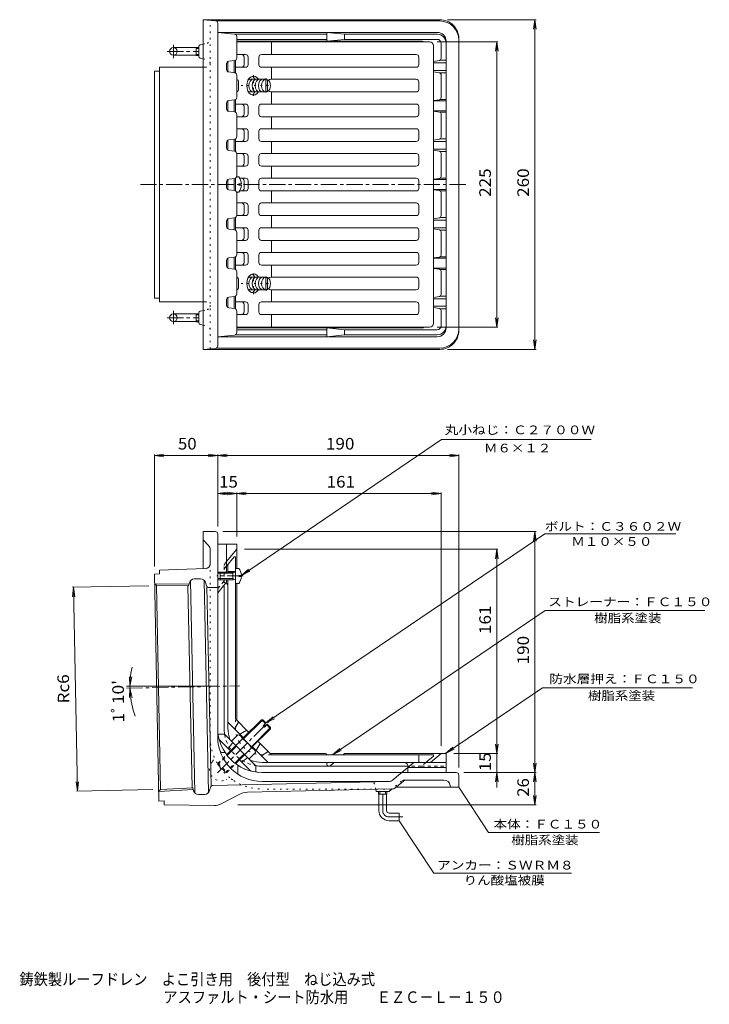
# Model space of a CAD drawing. Units: millimetres. Extents: x -252 to 292, y -412 to 364.
import ezdxf

# ---------------------------------------------------------------- set-up
doc = ezdxf.new("R2010")
doc.units = ezdxf.units.MM
doc.header["$LTSCALE"] = 3
for name, pattern in [('JWW_CENTER1', [6.773333, 4.233333, -0.846667, 0.846667, -0.846667]), ('JWW_DASHED1', [1.693333, 0.846667, -0.846667]), ('JWW_HOJO', [1.693333, -1.27, 0.423333])]:
    doc.linetypes.add(name, pattern=pattern)
for name, color, linetype in [('F-0ﾚｲﾔ', 7, 'Continuous'), ('F-5ﾚｲﾔ', 7, 'Continuous'), ('その他', 7, 'Continuous'), ('仕上', 7, 'Continuous'), ('寸法', 7, 'Continuous'), ('躯体', 7, 'Continuous'), ('通り芯', 7, 'Continuous')]:
    doc.layers.add(name, color=color, linetype=linetype)
doc.styles.add('ＭＳ ゴシック', font='txt', dxfattribs={"height": 1})

msp = doc.modelspace()

# ---------------------------------------------------------------- linework, layer by layer
at = {"layer": 'その他', "color": 7, "linetype": 'Continuous', "lineweight": 9}
for p, q in [((155.3, 363.91), (85.4, 363.91)), ((154.4, 363.91), (153.42, 356.47)), ((154.4, 103.91), (154.4, 363.91)), ((154.4, 363.91), (155.38, 356.47)), ((125.3, 346.41), (77.4, 346.41)), ((124.4, 346.41), (123.42, 338.97)), ((124.4, 121.41), (124.4, 346.41)), ((124.4, 346.41), (125.38, 338.97)), ((124.4, 121.41), (123.42, 128.84)), ((124.4, 121.41), (125.38, 128.84)), ((125.3, 121.41), (77.4, 121.41)), ((154.4, 103.91), (153.42, 111.34)), ((154.4, 103.91), (155.38, 111.34)), ((155.3, 103.91), (85.4, 103.91)), ((-145.6, 20.27), (-138.16, 21.25)), ((-145.6, 21.17), (-145.6, -67.25)), ((-145.6, 20.27), (-95.6, 20.27)), ((-145.6, 20.27), (-138.16, 19.3)), ((-95.6, 20.27), (-103.04, 21.25)), ((-95.6, 20.27), (-103.04, 19.3)), ((-95.6, 20.27), (-88.16, 21.25)), ((-95.6, 21.17), (-95.6, -35.73)), ((-95.6, 20.27), (94.4, 20.27)), ((-95.6, 20.27), (-88.16, 19.3)), ((94.4, 20.27), (86.96, 21.25)), ((94.4, 20.27), (86.96, 19.3)), ((94.4, 21.17), (94.4, -225.73)), ((-95.6, -9.73), (-88.16, -8.75)), ((-95.6, -8.83), (-95.6, -35.73)), ((-95.6, -9.73), (-80.6, -9.73)), ((-95.6, -9.73), (-88.16, -10.7)), ((-80.6, -9.73), (-88.04, -8.75)), ((-80.6, -9.73), (-88.04, -10.7)), ((-80.6, -9.73), (-73.16, -8.75)), ((-80.6, -8.83), (-80.6, -43.73)), ((-80.6, -9.73), (80.4, -9.73)), ((-80.6, -9.73), (-73.16, -10.7)), ((80.4, -9.73), (72.96, -8.75)), ((80.4, -9.73), (72.96, -10.7)), ((80.4, -8.83), (80.4, -208.73)), ((155.3, -39.73), (-91.6, -39.73)), ((154.4, -39.73), (153.42, -47.16)), ((154.4, -229.73), (154.4, -39.73)), ((154.4, -39.73), (155.38, -47.16)), ((125.3, -53.73), (-74.6, -53.73)), ((124.4, -53.73), (123.42, -61.16)), ((124.4, -214.73), (124.4, -53.73)), ((124.4, -53.73), (125.38, -61.16)), ((-210.3, -83.68), (-149.94, -82.45)), ((-209.4, -83.66), (-210.23, -91.11)), ((-206.13, -244.41), (-209.4, -83.66)), ((-209.4, -83.66), (-208.27, -91.07)), ((-164.8, -161.75), (-165.28, -154.26)), ((-164.8, -161.75), (-163.33, -154.4)), ((-164.79, -163.16), (-165.11, -170.65)), ((-164.79, -163.16), (-163.16, -170.48)), ((124.4, -214.73), (123.42, -207.29)), ((124.4, -214.73), (125.38, -207.29)), ((125.3, -214.73), (90.4, -214.73)), ((124.4, -241.5), (124.4, -214.73)), ((154.4, -229.73), (153.42, -222.29)), ((154.4, -229.73), (155.38, -222.29)), ((125.3, -229.73), (98.4, -229.73)), ((155.3, -229.73), (98.4, -229.73)), ((124.4, -229.73), (123.42, -237.16)), ((124.4, -229.73), (125.38, -237.16)), ((154.4, -229.73), (153.42, -237.16)), ((154.4, -255.28), (154.4, -229.73)), ((154.4, -229.73), (155.38, -237.16)), ((-206.13, -244.41), (-207.26, -236.99)), ((-206.13, -244.41), (-205.3, -236.95)), ((-207.03, -244.42), (-146.66, -243.2)), ((154.4, -255.28), (153.42, -247.84)), ((154.4, -255.28), (155.38, -247.84)), ((155.3, -255.28), (-79.68, -255.28))]:
    msp.add_line(p, q, dxfattribs=at)
msp.add_arc((-95.6, -161.75), 69.2, 167.36929, 199.85558, dxfattribs=at)
at = {"layer": '仕上', "color": 6, "linetype": 'Continuous', "lineweight": 9}
for p, q in [((71.4, 346.41), (-80.6, 346.41)), ((-53.32, 336.41), (-53.32, 346.41)), ((74.4, 343.41), (74.4, 233.91)), ((-73.7, 336.41), (-80.6, 336.41)), ((-74.88, 328.41), (-74.88, 334.41)), ((-71.7, 328.41), (-71.7, 334.41)), ((-63.22, 328.41), (-63.22, 334.41)), ((-61.22, 336.41), (60.9, 336.41)), ((62.9, 328.41), (62.9, 334.41)), ((-87.6, 330.87), (-87.6, 322.94)), ((-82.6, 331.69), (-82.6, 322.16)), ((-81.6, 331.94), (-81.6, 321.87)), ((-73.7, 326.41), (-81.6, 326.41)), ((-61.22, 326.41), (60.9, 326.41)), ((-53.32, 316.91), (-53.32, 326.41)), ((-79.13, 308.91), (-79.13, 314.91)), ((-53.79, 316.91), (60.9, 316.91)), ((62.9, 308.91), (62.9, 314.91)), ((-53.79, 306.91), (60.9, 306.91)), ((-53.32, 297.41), (-53.32, 306.91)), ((-87.6, 299.87), (-87.6, 291.94)), ((-82.6, 300.66), (-82.6, 291.13)), ((-81.6, 300.94), (-81.6, 290.87)), ((-73.7, 297.41), (-81.6, 297.41)), ((-74.88, 289.41), (-74.88, 295.41)), ((-71.7, 289.41), (-71.7, 295.41)), ((-63.22, 289.41), (-63.22, 295.41)), ((-61.22, 297.41), (60.9, 297.41)), ((62.9, 289.41), (62.9, 295.41)), ((-73.7, 287.41), (-80.6, 287.41)), ((-61.22, 287.41), (60.9, 287.41)), ((-53.32, 277.91), (-53.32, 287.41)), ((-73.7, 277.91), (-80.6, 277.91)), ((-74.88, 269.91), (-74.88, 275.91)), ((-71.7, 269.91), (-71.7, 275.91)), ((-63.22, 269.91), (-63.22, 275.91)), ((-61.22, 277.91), (60.9, 277.91)), ((62.9, 269.91), (62.9, 275.91)), ((-87.6, 268.87), (-87.6, 260.94)), ((-82.6, 269.66), (-82.6, 260.16)), ((-81.6, 269.94), (-81.6, 259.87)), ((-73.7, 267.91), (-81.6, 267.91)), ((-61.22, 267.91), (60.9, 267.91)), ((-53.32, 258.41), (-53.32, 267.91)), ((-73.7, 258.41), (-80.62, 258.41)), ((-74.88, 250.41), (-74.88, 256.41)), ((-71.7, 250.41), (-71.7, 256.41)), ((-63.22, 250.41), (-63.22, 256.41)), ((-61.22, 258.41), (60.9, 258.41)), ((62.9, 250.41), (62.9, 256.41)), ((-73.7, 248.41), (-80.6, 248.41)), ((-61.22, 248.41), (60.9, 248.41)), ((-53.32, 238.91), (-53.32, 248.41)), ((-87.6, 237.87), (-87.6, 233.91)), ((-87.6, 229.94), (-87.6, 233.91)), ((-82.6, 238.69), (-82.6, 233.91)), ((-82.6, 229.13), (-82.6, 233.91)), ((-81.6, 238.94), (-81.6, 233.91)), ((-81.6, 228.87), (-81.6, 233.91)), ((-73.7, 238.91), (-78.34, 238.91)), ((-74.88, 236.91), (-74.88, 233.91)), ((-74.88, 230.91), (-74.88, 233.91)), ((-71.7, 236.91), (-71.7, 233.91)), ((-71.7, 230.91), (-71.7, 233.91)), ((-63.22, 236.91), (-63.22, 233.91)), ((-63.22, 230.91), (-63.22, 233.91)), ((-61.22, 238.91), (60.9, 238.91)), ((62.9, 233.91), (62.9, 236.91)), ((62.9, 233.91), (62.9, 230.91)), ((74.4, 124.41), (74.4, 233.91)), ((-73.7, 228.91), (-78.34, 228.91)), ((-61.22, 228.91), (60.9, 228.91)), ((-53.32, 228.91), (-53.32, 219.41)), ((-73.7, 219.41), (-80.6, 219.41)), ((-74.88, 217.41), (-74.88, 211.41)), ((-71.7, 217.41), (-71.7, 211.41)), ((-63.22, 217.41), (-63.22, 211.41)), ((-61.22, 219.41), (60.9, 219.41)), ((62.9, 217.41), (62.9, 211.41)), ((-87.6, 198.94), (-87.6, 206.87)), ((-82.6, 198.16), (-82.6, 207.66)), ((-81.6, 197.87), (-81.6, 207.94)), ((-73.7, 209.41), (-80.62, 209.41)), ((-61.22, 209.41), (60.9, 209.41)), ((-53.32, 209.41), (-53.32, 199.91)), ((-73.7, 199.91), (-81.6, 199.91)), ((-74.88, 197.91), (-74.88, 191.91)), ((-71.7, 197.91), (-71.7, 191.91)), ((-63.22, 197.91), (-63.22, 191.91)), ((-61.22, 199.91), (60.9, 199.91)), ((62.9, 197.91), (62.9, 191.91)), ((-73.7, 189.91), (-80.6, 189.91)), ((-61.22, 189.91), (60.9, 189.91)), ((-53.32, 189.91), (-53.32, 180.41)), ((-73.7, 180.41), (-80.6, 180.41)), ((-61.22, 180.41), (60.9, 180.41)), ((-87.6, 167.94), (-87.6, 175.87)), ((-82.6, 167.16), (-82.6, 176.69)), ((-81.6, 166.87), (-81.6, 176.94)), ((-74.88, 178.41), (-74.88, 172.41)), ((-71.7, 178.41), (-71.7, 172.41)), ((-63.22, 178.41), (-63.22, 172.41)), ((62.9, 178.41), (62.9, 172.41)), ((-73.7, 170.41), (-81.6, 170.41)), ((-61.22, 170.41), (60.9, 170.41)), ((-53.32, 170.41), (-53.32, 160.91)), ((-79.13, 158.91), (-79.13, 152.91)), ((-53.79, 160.91), (60.9, 160.91)), ((62.9, 158.91), (62.9, 152.91)), ((-53.79, 150.91), (60.9, 150.91)), ((-53.32, 150.91), (-53.32, 141.41)), ((-87.6, 136.94), (-87.6, 144.87)), ((-82.6, 136.13), (-82.6, 145.66)), ((-81.6, 135.87), (-81.6, 145.94)), ((-73.7, 141.41), (-81.6, 141.41)), ((-61.22, 141.41), (60.9, 141.41)), ((-74.88, 139.41), (-74.88, 133.41)), ((-71.7, 139.41), (-71.7, 133.41)), ((-63.22, 139.41), (-63.22, 133.41)), ((62.9, 139.41), (62.9, 133.41)), ((-73.7, 131.41), (-80.6, 131.41)), ((-61.22, 131.41), (60.9, 131.41)), ((-53.32, 131.41), (-53.32, 121.41)), ((71.4, 121.41), (-80.6, 121.41)), ((-82.6, -59.73), (-88.6, -66.88)), ((-82.6, -59.73), (-81.6, -59.73)), ((-81.6, -68.73), (-81.6, -59.73)), ((-87.6, -71.73), (-87.6, -65.68)), ((-87.1, -71.23), (-81.6, -71.23)), ((-87.6, -194.73), (-87.6, -77.73)), ((-81.6, -187.44), (-81.6, -80.73)), ((-87.6, -189.93), (-75.24, -202.29)), ((-82.11, -194.88), (-79.13, -189.92)), ((-81.6, -187.44), (-70.99, -198.05)), ((-77.73, -199.26), (-72.76, -196.28)), ((-68.17, -209.36), (-55.8, -221.73)), ((-65.14, -211.86), (-62.15, -206.89)), ((-63.92, -205.12), (-53.32, -215.73)), ((-60.76, -216.23), (-55.79, -213.25)), ((-53.32, -215.73), (74.4, -215.73)), ((62.9, -221.23), (62.9, -215.73)), ((74.4, -216.73), (68.44, -221.73)), ((74.4, -216.73), (74.4, -215.73)), ((68.44, -221.73), (-60.6, -221.73)), ((54.08, -223.78), (54.4, -224.73))]:
    msp.add_line(p, q, dxfattribs=at)
at = {"layer": '仕上', "color": 4, "linetype": 'Continuous', "lineweight": 9}
for p, q in [((-79, 239.91), (-80.75, 239.91)), ((-77.01, 234.39), (-79, 234.39)), ((-79, 234.39), (-79, 233.91)), ((-79, 233.43), (-79, 233.91)), ((-77.01, 233.43), (-79, 233.43)), ((-79, 227.91), (-80.75, 227.91)), ((-79, -68.73), (-81.6, -68.73)), ((-81.6, -68.73), (-81.6, -80.73)), ((-93.6, -71.73), (-93.6, -77.73)), ((-83.6, -71.73), (-93.6, -71.73)), ((-83.6, -72.6), (-93.6, -72.6)), ((-83.6, -76.86), (-93.6, -76.86)), ((-83.6, -72.6), (-81.73, -71.54)), ((-83.6, -71.73), (-82.84, -72.17)), ((-83.6, -71.73), (-83.6, -77.73)), ((-83.6, -76.86), (-81.73, -77.91)), ((-83.6, -77.73), (-82.84, -77.28)), ((-79, -75.2), (-79, -74.25)), ((-77.01, -74.25), (-79, -74.25)), ((-77.01, -75.2), (-79, -75.2)), ((-83.6, -77.73), (-93.6, -77.73)), ((-79, -80.73), (-81.6, -80.73))]:
    msp.add_line(p, q, dxfattribs=at)
at = {"layer": '仕上', "color": 6, "linetype": 'JWW_DASHED1', "lineweight": 9}
for p, q in [((-88.6, -66.88), (-90.6, -69.26)), ((-89.65, -80.04), (-90.6, -79.73)), ((64.87, -224.73), (54.4, -224.73)), ((68.44, -221.73), (64.87, -224.73))]:
    msp.add_line(p, q, dxfattribs=at)
at = {"layer": '仕上', "color": 6, "linetype": 'JWW_HOJO', "lineweight": 9}
for p, q in [((-81.6, -194.73), (-81.6, -187.44)), ((-60.6, -215.73), (-53.32, -215.73))]:
    msp.add_line(p, q, dxfattribs=at)
at = {"layer": '仕上', "color": 6, "linetype": 'Continuous', "lineweight": 9}
for centre, radius, start, end in [((71.4, 343.41), 3, 0, 90), ((-76.88, 334.41), 2, 0, 90), ((-73.7, 334.41), 2, 0, 90), ((-61.22, 334.41), 2, 90, 180), ((60.9, 334.41), 2, 0, 90), ((-76.88, 328.41), 2, 270, 0), ((-73.7, 328.41), 2, 270, 0), ((-61.22, 328.41), 2, 180, 270), ((60.9, 328.41), 2, 270, 0), ((-81.13, 314.91), 2, 0.00072, 74.77699), ((-53.79, 314.91), 2, 90, 148.19481), ((60.9, 314.91), 2, 0, 90), ((-81.13, 308.91), 2, 285.22301, 0), ((-53.79, 308.91), 2, 211.80444, 270), ((60.9, 308.91), 2, 270, 0), ((-76.88, 295.41), 2, 0, 90), ((-73.7, 295.41), 2, 0, 90), ((-61.22, 295.41), 2, 90, 180), ((60.9, 295.41), 2, 0, 90), ((-76.88, 289.41), 2, 270, 0), ((-73.7, 289.41), 2, 270, 0), ((-61.22, 289.41), 2, 180, 270), ((60.9, 289.41), 2, 270, 0), ((-76.88, 275.91), 2, 0, 90), ((-73.7, 275.91), 2, 0, 90), ((-61.22, 275.91), 2, 90, 180), ((60.9, 275.91), 2, 0, 90), ((-76.88, 269.91), 2, 270, 0), ((-73.7, 269.91), 2, 270, 0), ((-61.22, 269.91), 2, 180, 270), ((60.9, 269.91), 2, 270, 0), ((-76.88, 256.41), 2, 0, 90), ((-73.7, 256.41), 2, 0, 90), ((-61.22, 256.41), 2, 90, 180), ((60.9, 256.41), 2, 0, 90), ((-76.88, 250.41), 2, 270, 0), ((-73.7, 250.41), 2, 270, 0), ((-61.22, 250.41), 2, 180, 270), ((60.9, 250.41), 2, 270, 0), ((-76.88, 236.91), 2, 0, 90), ((-73.7, 236.91), 2, 0, 90), ((-61.22, 236.91), 2, 90, 180), ((60.9, 236.91), 2, 0, 90), ((-76.88, 230.91), 2, 270, 0), ((-73.7, 230.91), 2, 270, 0), ((-61.22, 230.91), 2, 180, 270), ((60.9, 230.91), 2, 270, 0), ((-76.88, 217.41), 2, 0, 90), ((-73.7, 217.41), 2, 0, 90), ((-61.22, 217.41), 2, 90, 180), ((60.9, 217.41), 2, 0, 90), ((-76.88, 211.41), 2, 270, 0), ((-73.7, 211.41), 2, 270, 0), ((-61.22, 211.41), 2, 180, 270), ((60.9, 211.41), 2, 270, 0), ((-76.88, 197.91), 2, 0, 90), ((-73.7, 197.91), 2, 0, 90), ((-61.22, 197.91), 2, 90, 180), ((60.9, 197.91), 2, 0, 90), ((-76.88, 191.91), 2, 270, 0), ((-73.7, 191.91), 2, 270, 0), ((-61.22, 191.91), 2, 180, 270), ((60.9, 191.91), 2, 270, 0), ((-76.88, 178.41), 2, 0, 90), ((-73.7, 178.41), 2, 0, 90), ((-61.22, 178.41), 2, 90, 180), ((60.9, 178.41), 2, 0, 90), ((-76.88, 172.41), 2, 270, 0), ((-73.7, 172.41), 2, 270, 0), ((-61.22, 172.41), 2, 180, 270), ((60.9, 172.41), 2, 270, 0), ((-81.13, 158.91), 2, 0, 74.77699), ((-53.79, 158.91), 2, 90, 148.19556), ((60.9, 158.91), 2, 0, 90), ((-81.13, 152.91), 2, 285.22301, 359.99928), ((-53.79, 152.91), 2, 211.80519, 270), ((60.9, 152.91), 2, 270, 0), ((-76.88, 139.41), 2, 0, 90), ((-73.7, 139.41), 2, 0, 90), ((-61.22, 139.41), 2, 90, 180), ((60.9, 139.41), 2, 0, 90), ((-76.88, 133.41), 2, 270, 0), ((-73.7, 133.41), 2, 270, 0), ((-61.22, 133.41), 2, 180, 270), ((60.9, 133.41), 2, 270, 0), ((71.4, 124.41), 3, 270, 0), ((-87.1, -70.73), 0.5, 180, 270), ((-90.6, -82.89), 3, 0, 59.60522), ((-60.6, -194.73), 27, 180, 199.48613), ((-81.68, -195.14), 0.5, 149.03673, 225), ((-77.99, -198.83), 0.5, 224.99899, 300.96474), ((-64.71, -212.11), 0.5, 149.03673, 225.00201), ((-61.02, -215.8), 0.5, 224.99899, 300.964), ((-60.6, -194.73), 27, 250.51385, 270), ((51.24, -224.73), 3, 18.43503, 90), ((63.4, -221.23), 0.5, 180, 270)]:
    msp.add_arc(centre, radius, start, end, dxfattribs=at)
at = {"layer": '仕上', "color": 4, "linetype": 'Continuous', "lineweight": 9}
for centre, radius, start, end in [((-87, 233.91), 10, 2.74591, 36.86987), ((-87, 233.91), 10, 323.13013, 357.25409), ((-87, -74.73), 10, 2.74562, 36.86987), ((-81.85, -71.33), 0.25, 299.32918, 0), ((-87, -74.73), 10, 323.13013, 357.25438), ((-81.85, -78.13), 0.25, 0, 60.67082)]:
    msp.add_arc(centre, radius, start, end, dxfattribs=at)
at = {"layer": '仕上', "color": 6, "linetype": 'JWW_DASHED1', "lineweight": 9}
msp.add_arc((-90.6, -82.89), 3, 59.60522, 71.56497, dxfattribs=at)
at = {"layer": '仕上', "color": 6, "linetype": 'JWW_HOJO', "lineweight": 9}
for start, end in [(180, 212.0825), (212.08252, 270)]:
    msp.add_arc((-60.6, -194.73), 21, start, end, dxfattribs=at)
at = {"layer": '仕上', "color": 6, "linetype": 'Continuous', "lineweight": 9}
for centre, major_axis, start_param, end_param in [((-67.46, 311.91), (0, -7.5), 2.300527, 7.124259), ((-71.7, 311.91), (0, -9), 2.159831, 2.544192), ((-71.7, 311.91), (0, -9), 0.597407, 0.981768), ((-67.46, 155.91), (0, 7.5), 5.442112, 10.265843), ((-71.7, 155.91), (0, 9), 5.301417, 5.685778), ((-71.7, 155.91), (0, 9), 3.738994, 4.123354)]:
    msp.add_ellipse(centre, major_axis=major_axis, ratio=0.7071, start_param=start_param, end_param=end_param, dxfattribs=at)
at = {"layer": '寸法', "color": 7, "linetype": 'Continuous', "lineweight": 9}
for p, q in [((80.9, 32.88), (-77.01, -74.25)), ((198.67, 32.88), (80.9, 32.88)), ((162.15, -41.58), (-57.6, -190.66)), ((265.49, -41.58), (162.15, -41.58)), ((-77.01, -74.25), (-71.41, -69.26)), ((-77.01, -74.25), (-70.31, -70.88)), ((162.54, -102.05), (-5.03, -215.73)), ((288.32, -102.05), (162.54, -102.05)), ((160.49, -162.84), (84.01, -214.73)), ((278.57, -162.84), (160.49, -162.84)), ((-57.6, -190.66), (-51.99, -185.68)), ((-57.6, -190.66), (-50.89, -187.3)), ((-5.03, -215.73), (0.58, -210.74)), ((-5.03, -215.73), (1.68, -212.36)), ((84.01, -214.73), (89.62, -209.74)), ((84.01, -214.73), (90.71, -211.36)), ((117.95, -277.06), (94.4, -241.23)), ((74.64, -309.17), (47.4, -267.73)), ((117.95, -277.06), (205.45, -277.06)), ((74.64, -309.17), (183.27, -309.17))]:
    msp.add_line(p, q, dxfattribs=at)
at = {"layer": '躯体', "color": 2, "linetype": 'JWW_HOJO', "lineweight": 9}
for p, q in [((-95.6, 113.91), (-95.6, 353.91)), ((-95.6, -194.73), (-95.6, -49.73)), ((-60.6, -229.73), (84.4, -229.73))]:
    msp.add_line(p, q, dxfattribs=at)
at = {"layer": '躯体', "color": 2, "linetype": 'Continuous', "lineweight": 9}
for p, q in [((-82.4, 352.59), (-95.6, 353.91)), ((77.4, 353.91), (-95.6, 353.91)), ((-9.52, 352.41), (-81.75, 352.41)), ((-80.6, 333.67), (-80.6, 350.6)), ((4.4, 352.41), (-9.52, 353.91)), ((-9.52, 353.91), (-9.52, 346.91)), ((4.4, 352.41), (4.4, 348.41)), ((77.4, 352.41), (4.4, 352.41)), ((-9.52, 348.41), (-80.6, 348.41)), ((65.48, 346.91), (-80.6, 346.91)), ((-9.52, 346.91), (4.4, 348.41)), ((77.4, 348.41), (4.4, 348.41)), ((80.4, 333.18), (80.4, 345.41)), ((84.4, 120.91), (84.4, 346.91)), ((-88.6, 324.67), (-88.6, 329.14)), ((-86.85, 331.13), (-82.35, 331.69)), ((79.15, 331.7), (74.4, 330.9)), ((74.4, 329.91), (84.4, 329.91)), ((79.7, 331.91), (84.4, 331.91)), ((-82.35, 322.13), (-86.85, 322.69)), ((-80.6, 302.67), (-80.6, 320.14)), ((74.4, 323.91), (84.4, 323.91)), ((79.15, 322.12), (74.4, 322.91)), ((79.7, 321.91), (84.4, 321.91)), ((80.4, 302.18), (80.4, 320.64)), ((-88.6, 293.67), (-88.6, 298.14)), ((-86.85, 300.13), (-82.35, 300.69)), ((74.4, 300.17), (79.15, 300.7)), ((74.4, 299.91), (84.4, 299.91)), ((79.7, 300.91), (84.4, 300.91)), ((-82.35, 291.13), (-86.85, 291.69)), ((-80.6, 271.67), (-80.6, 289.14)), ((74.4, 291.91), (84.4, 291.91)), ((79.15, 291.12), (74.4, 291.65)), ((79.7, 290.91), (84.4, 290.91)), ((80.4, 271.18), (80.4, 289.64)), ((-88.6, 262.67), (-88.6, 267.14)), ((-86.85, 269.13), (-82.35, 269.69)), ((79.15, 269.7), (74.4, 268.9)), ((74.4, 267.91), (84.4, 267.91)), ((79.7, 269.91), (84.4, 269.91)), ((-82.35, 260.13), (-86.85, 260.69)), ((-80.6, 240.67), (-80.6, 258.14)), ((74.4, 261.91), (84.4, 261.91)), ((79.15, 260.12), (74.4, 260.91)), ((79.7, 259.91), (84.4, 259.91)), ((80.4, 240.18), (80.4, 258.64)), ((-88.6, 231.67), (-88.6, 236.14)), ((-82.35, 238.69), (-86.85, 238.13)), ((74.4, 238.17), (79.15, 238.7)), ((74.4, 237.91), (84.4, 237.91)), ((79.7, 238.91), (84.4, 238.91)), ((-82.35, 229.13), (-86.85, 229.69)), ((-80.6, 227.14), (-80.6, 209.67)), ((74.4, 229.91), (84.4, 229.91)), ((74.4, 229.65), (79.15, 229.12)), ((79.7, 228.91), (84.4, 228.91)), ((80.4, 227.64), (80.4, 209.18)), ((-88.6, 205.14), (-88.6, 200.67)), ((-82.35, 207.69), (-86.85, 207.13)), ((79.15, 207.7), (74.4, 206.9)), ((74.4, 205.91), (84.4, 205.91)), ((79.7, 207.91), (84.4, 207.91)), ((-86.85, 198.69), (-82.35, 198.13)), ((-80.6, 196.14), (-80.6, 178.67)), ((74.4, 199.91), (84.4, 199.91)), ((79.15, 198.12), (74.4, 198.91)), ((79.7, 197.91), (84.4, 197.91)), ((80.4, 196.64), (80.4, 178.18)), ((-88.6, 174.14), (-88.6, 169.67)), ((-82.35, 176.69), (-86.85, 176.13)), ((79.15, 176.7), (74.4, 176.17)), ((74.4, 175.91), (84.4, 175.91)), ((79.7, 176.91), (84.4, 176.91)), ((-86.85, 167.69), (-82.35, 167.13)), ((-80.6, 165.14), (-80.6, 147.67)), ((74.4, 167.91), (84.4, 167.91)), ((74.4, 167.65), (79.15, 167.12)), ((79.7, 166.91), (84.4, 166.91)), ((80.4, 165.64), (80.4, 147.18)), ((-88.6, 143.14), (-88.6, 138.67)), ((-82.35, 145.69), (-86.85, 145.13)), ((79.15, 145.7), (74.4, 144.9)), ((74.4, 143.91), (84.4, 143.91)), ((79.7, 145.91), (84.4, 145.91)), ((-86.85, 136.69), (-82.35, 136.13)), ((-80.6, 134.14), (-80.6, 117.22)), ((74.4, 137.91), (84.4, 137.91)), ((79.15, 136.12), (74.4, 136.91)), ((79.7, 135.91), (84.4, 135.91)), ((80.4, 134.64), (80.4, 122.41)), ((65.48, 120.91), (-80.6, 120.91)), ((-9.52, 119.41), (-80.6, 119.41)), ((-9.52, 120.91), (4.4, 119.41)), ((-9.52, 113.91), (-9.52, 120.91)), ((77.4, 119.41), (4.4, 119.41)), ((4.4, 115.41), (4.4, 119.41)), ((-82.4, 115.23), (-95.6, 113.91)), ((77.4, 113.91), (-95.6, 113.91)), ((-9.52, 115.41), (-81.75, 115.41)), ((4.4, 115.41), (-9.52, 113.91)), ((77.4, 115.41), (4.4, 115.41)), ((-80.6, -49.73), (-95.6, -49.73)), ((-88.6, -71.73), (-88.6, -49.73)), ((-88.6, -63.26), (-80.6, -53.73)), ((-80.6, -68.73), (-80.6, -49.73)), ((-93.6, -71.73), (-95.6, -71.73)), ((-93.6, -72.6), (-95.6, -72.6)), ((-93.6, -76.86), (-95.6, -76.86)), ((-93.6, -77.73), (-95.6, -77.73)), ((-88.6, -79.73), (-95.6, -88.07)), ((-90.6, -82.11), (-90.6, -194.73)), ((-88.6, -79.73), (-88.6, -77.73)), ((-80.6, -188.44), (-80.6, -80.73)), ((-90.2, -199.58), (-95.26, -199.58)), ((-90.2, -199.58), (-65.46, -224.33)), ((-93.8, -204.47), (-85.61, -212.66)), ((-83.84, -205.95), (-87.38, -210.9)), ((-11.02, -214.73), (-54.32, -214.73)), ((3.98, -215.08), (3.21, -215.73)), ((5.13, -214.73), (84.4, -214.73)), ((80.4, -214.73), (72.06, -221.73)), ((84.4, -214.73), (84.4, -229.73)), ((-78.54, -219.73), (-70.35, -227.93)), ((-76.77, -221.5), (-71.82, -217.97)), ((-65.46, -224.33), (-65.46, -229.39)), ((-60.6, -224.73), (55.36, -224.73)), ((-9.52, -221.73), (-9.52, -223.26)), ((-3.94, -221.73), (-7.11, -224.38)), ((49.4, -229.73), (58.93, -221.73)), ((58.93, -221.73), (84.4, -221.73)), ((54.17, -225.73), (84.4, -225.73)), ((54.17, -225.73), (54.17, -229.73))]:
    msp.add_line(p, q, dxfattribs=at)
at = {"layer": '躯体', "color": 2, "linetype": 'JWW_DASHED1', "lineweight": 9}
for p, q in [((-90.6, -67.46), (-90.6, -82.11)), ((-89.43, -64.25), (-88.6, -63.26)), ((-95.6, -84.73), (-90.6, -78.77)), ((64.87, -224.73), (84.4, -224.73))]:
    msp.add_line(p, q, dxfattribs=at)
at = {"layer": '躯体', "color": 2, "linetype": 'JWW_CENTER1', "lineweight": 9}
msp.add_line((-75.47, -74.73), (-96.37, -74.73), dxfattribs=at)
at = {"layer": '躯体', "color": 2, "linetype": 'Continuous', "lineweight": 9}
for centre, radius, start, end in [((-82.6, 350.6), 2, 0, 84.28947), ((77.4, 346.91), 7, 0, 90), ((77.4, 345.41), 7, 0, 90), ((65.48, 343.91), 3, 56.44051, 90), ((77.4, 345.41), 3, 0, 90), ((-86.6, 329.14), 2, 97.12502, 180), ((-82.6, 333.67), 2, 277.12502, 0), ((78.9, 333.18), 1.5, 279.52641, 0), ((-86.6, 324.67), 2, 180, 262.87498), ((-82.6, 320.14), 2, 0, 82.87498), ((78.9, 320.64), 1.5, 0, 80.47359), ((-86.6, 298.14), 2, 97.12502, 180), ((-82.6, 302.67), 2, 277.12502, 0), ((78.9, 302.18), 1.5, 279.52641, 0), ((-86.6, 293.67), 2, 180, 262.87498), ((-82.6, 289.14), 2, 0, 82.87498), ((78.9, 289.64), 1.5, 0, 80.47359), ((-86.6, 267.14), 2, 97.12502, 180), ((-82.6, 271.67), 2, 277.12502, 0), ((78.9, 271.18), 1.5, 279.52641, 0), ((-86.6, 262.67), 2, 180, 262.87498), ((-82.6, 258.14), 2, 0, 82.87498), ((78.9, 258.64), 1.5, 0, 80.47359), ((-86.6, 236.14), 2, 97.12502, 180), ((-82.6, 240.67), 2, 277.12502, 0), ((78.9, 240.18), 1.5, 279.52641, 0), ((-86.6, 231.67), 2, 180, 262.87498), ((-82.6, 227.14), 2, 0, 82.87498), ((78.9, 227.64), 1.5, 0, 80.47359), ((-82.6, 209.67), 2, 277.12502, 0), ((-86.6, 205.14), 2, 97.12502, 180), ((78.9, 209.18), 1.5, 279.52641, 0), ((-86.6, 200.67), 2, 180, 262.87498), ((-82.6, 196.14), 2, 0, 82.87498), ((78.9, 196.64), 1.5, 0, 80.47359), ((-82.6, 178.67), 2, 277.12502, 0), ((-86.6, 174.14), 2, 97.12502, 180), ((78.9, 178.18), 1.5, 279.52641, 0), ((-86.6, 169.67), 2, 180, 262.87498), ((-82.6, 165.14), 2, 0, 82.87498), ((78.9, 165.64), 1.5, 0, 80.47359), ((-82.6, 147.67), 2, 277.12502, 0), ((-86.6, 143.14), 2, 97.12502, 180), ((78.9, 147.18), 1.5, 279.52641, 0), ((-86.6, 138.67), 2, 180, 262.87498), ((-82.6, 134.14), 2, 0, 82.87498), ((78.9, 134.64), 1.5, 0, 80.47359), ((-82.6, 117.22), 2, 275.71053, 0), ((65.48, 123.91), 3, 270, 303.55949), ((77.4, 122.41), 3, 270, 0), ((77.4, 122.41), 7, 270, 0), ((77.4, 120.91), 7, 270, 0), ((-60.6, -194.73), 30, 180, 189.31464), ((-91.68, -202.35), 3, 193.78378, 224.99983), ((-11.02, -216.23), 1.5, 19.46913, 90), ((4.95, -216.23), 1.5, 90, 130.00003), ((-60.6, -194.73), 30, 260.68532, 270), ((-8.05, -223.26), 1.47, 180, 310.00029), ((-68.22, -225.8), 3, 224.99992, 256.21622)]:
    msp.add_arc(centre, radius, start, end, dxfattribs=at)
at = {"layer": '躯体', "color": 2, "linetype": 'JWW_DASHED1', "lineweight": 9}
for centre, radius, start, end in [((-85.6, -67.46), 5, 139.99974, 180), ((-60.6, -194.73), 30, 189.31464, 260.68532)]:
    msp.add_arc(centre, radius, start, end, dxfattribs=at)
at = {"layer": '躯体', "color": 2, "linetype": 'JWW_HOJO', "lineweight": 9}
msp.add_arc((-60.6, -194.73), 35, 180, 270, dxfattribs=at)
at = {"layer": '通り芯', "color": 3, "linetype": 'Continuous', "lineweight": 9}
for p, q in [((-107.1, 103.91), (-107.1, 363.91)), ((79.4, 363.91), (-107.1, 363.91)), ((-97.43, 363.07), (-107.1, 363.91)), ((79.4, 362.91), (-96.8, 362.91)), ((-95.6, 106.74), (-95.6, 361.07)), ((-130.6, 341.91), (-112.6, 341.91)), ((-112.6, 342.08), (-110.6, 342.08)), ((-112.6, 342.08), (-112.6, 335.73)), ((-110.6, 342.7), (-110.6, 335.11)), ((-109.43, 344.17), (-107.1, 344.69)), ((94.4, 118.91), (94.4, 348.91)), ((-130.6, 335.91), (-112.6, 335.91)), ((-112.6, 341.27), (-110.6, 341.27)), ((-112.6, 336.55), (-110.6, 336.55)), ((-112.6, 335.73), (-110.6, 335.73)), ((-141.66, 326.41), (-107.1, 326.41)), ((-141.66, 141.41), (-141.66, 326.41)), ((-109.43, 333.65), (-107.1, 333.13)), ((-145.6, 144.41), (-145.6, 323.41)), ((-145.6, 323.41), (-141.66, 323.41)), ((-145.6, 144.41), (-141.66, 144.41)), ((-141.66, 141.41), (-107.1, 141.41)), ((-112.6, 132.08), (-110.6, 132.08)), ((-112.6, 125.73), (-112.6, 132.08)), ((-110.6, 125.11), (-110.6, 132.7)), ((-109.43, 134.17), (-107.1, 134.69)), ((-130.6, 131.91), (-112.6, 131.91)), ((-130.6, 125.91), (-112.6, 125.91)), ((-112.6, 131.27), (-110.6, 131.27)), ((-112.6, 126.55), (-110.6, 126.55)), ((-112.6, 125.73), (-110.6, 125.73)), ((-109.43, 123.65), (-107.1, 123.13)), ((-97.43, 104.75), (-107.1, 103.91)), ((79.4, 103.91), (-107.1, 103.91)), ((79.4, 104.91), (-96.8, 104.91)), ((-97.6, -39.73), (-107.1, -39.73)), ((-107.1, -69.03), (-107.1, -39.73)), ((-102.94, -50.68), (-107.1, -46.23)), ((-95.6, -41.73), (-95.6, -201.73)), ((-101.6, -64.98), (-101.6, -54.09)), ((-105.47, -68.97), (-141.66, -70.12)), ((-145.6, -73.25), (-141.6, -73.17)), ((-145.6, -73.25), (-141.96, -252.21)), ((-141.66, -70.12), (-141.6, -73.17)), ((-109.24, -77.01), (-114.15, -77.11)), ((-145.45, -80.83), (-118.19, -81.13)), ((-145.45, -80.83), (-143.94, -82.33)), ((-143.94, -82.33), (-140.66, -243.07)), ((-143.94, -82.33), (-118.55, -82.6)), ((-115.87, -241.79), (-119.11, -82.6)), ((-118.55, -82.6), (-117.95, -80.16)), ((-113.79, -245.7), (-117.19, -78.61)), ((-102.79, -245.54), (-106.19, -78.32)), ((-104.52, -82.46), (-105.33, -79.83)), ((-100.89, -240.56), (-104.09, -83.22)), ((-102.57, -83.88), (-95.6, -83.73)), ((-95.6, -161.75), (-167.54, -161.75)), ((-89.8, -214.02), (-92.31, -214.02)), ((-79.9, -223.92), (-79.9, -230.11)), ((-60.6, -229.73), (92.4, -229.73)), ((41.87, -236.05), (48.56, -230.43)), ((94.4, -231.73), (94.4, -241.23)), ((40, -236.75), (-99.4, -239.84)), ((-60.6, -236.73), (39.97, -236.73)), ((44.11, -242), (50.75, -236.43)), ((82.73, -235.73), (52.68, -235.73)), ((87.65, -239.83), (87.9, -241.23)), ((-142.11, -244.63), (-140.66, -243.07)), ((-142.11, -244.63), (-114.89, -243.22)), ((-140.66, -243.07), (-115.31, -241.76)), ((-115.31, -241.76), (-114.61, -244.18)), ((-105.78, -246.97), (-110.69, -247.07)), ((-101.29, -241.33), (-101.99, -244)), ((-78.7, -246.93), (-93.38, -254.57)), ((42.24, -242.7), (-72.11, -245.24)), ((29.3, -244.35), (28.97, -243)), ((39.22, -244.73), (29.79, -244.73)), ((31.22, -246.73), (31.22, -244.73)), ((31.22, -246.73), (37.57, -246.73)), ((31.4, -259.73), (31.4, -246.73)), ((32.04, -246.73), (32.04, -244.73)), ((36.76, -246.73), (36.76, -244.73)), ((37.4, -259.73), (37.4, -246.73)), ((37.57, -246.73), (37.57, -244.73)), ((39.54, -244.61), (41.8, -242.71)), ((45.03, -241.23), (94.4, -241.23)), ((-141.96, -252.21), (-137.96, -252.13)), ((-137.96, -252.13), (-137.89, -255.28)), ((-98.1, -255.7), (-137.89, -255.28)), ((39.4, -261.73), (47.4, -261.73)), ((47.4, -261.73), (47.4, -267.73)), ((39.4, -267.73), (47.4, -267.73))]:
    msp.add_line(p, q, dxfattribs=at)
at = {"layer": '通り芯', "color": 3, "linetype": 'JWW_HOJO', "lineweight": 9}
for p, q in [((-101.6, 104.43), (-101.6, 363.39)), ((-107.1, 344.69), (-103.95, 345.39)), ((-107.1, 333.13), (-103.95, 332.43)), ((-107.1, 326.41), (-105.6, 326.41)), ((-107.1, 141.41), (-105.6, 141.41)), ((-107.1, 134.69), (-103.95, 135.39)), ((-107.1, 123.13), (-103.95, 122.43)), ((-101.6, -64.98), (-101.6, -201.73)), ((-100.5, -222.09), (-99.57, -220.76)), ((28.97, -243), (27.97, -239)), ((49.29, -236.43), (41.8, -242.71)), ((51.22, -235.73), (52.68, -235.73)), ((41.12, -242.73), (-60.6, -242.73))]:
    msp.add_line(p, q, dxfattribs=at)
at = {"layer": '通り芯', "color": 3, "linetype": 'JWW_CENTER1', "lineweight": 9}
for p, q in [((-130.6, 343.97), (-130.6, 333.54)), ((-135.36, 338.91), (-110.6, 338.91)), ((-156.63, 233.91), (100.83, 233.91)), ((-130.6, 123.85), (-130.6, 134.28)), ((-135.36, 128.91), (-110.6, 128.91)), ((-167.51, -163.21), (-78.28, -161.4)), ((-95.82, -229.94), (-53.7, -187.83)), ((34.4, -259.73), (34.4, -244.73)), ((39.4, -264.73), (50.4, -264.73))]:
    msp.add_line(p, q, dxfattribs=at)
at = {"layer": '通り芯', "color": 2, "linetype": 'JWW_HOJO', "lineweight": 9}
for p, q in [((-67.46, 320.29), (-67.46, 303.95)), ((-77.11, 311.91), (-53.17, 311.91)), ((-57.56, 317.83), (-57.56, 306.12)), ((-67.46, 147.53), (-67.46, 163.87)), ((-77.11, 155.91), (-53.17, 155.91)), ((-57.56, 149.99), (-57.56, 161.7))]:
    msp.add_line(p, q, dxfattribs=at)
at = {"layer": '通り芯', "color": 2, "linetype": 'Continuous', "lineweight": 9}
for p, q in [((-71.41, 316.91), (-57.56, 316.91)), ((-57.6, 306.91), (-57.6, 316.91)), ((-56.28, 316.57), (-57.6, 316.57)), ((-56.28, 307.25), (-56.28, 316.57)), ((-71.41, 306.91), (-57.56, 306.91)), ((-56.28, 307.25), (-57.6, 307.25)), ((-71.41, 160.91), (-57.56, 160.91)), ((-57.6, 160.91), (-57.6, 150.91)), ((-56.28, 160.57), (-57.6, 160.57)), ((-56.28, 160.57), (-56.28, 151.25)), ((-71.41, 150.91), (-57.56, 150.91)), ((-56.28, 151.25), (-57.6, 151.25)), ((-61.1, -188.15), (-75.71, -202.76)), ((-60.11, -188.15), (-75.21, -203.26)), ((-61.1, -188.15), (-58.09, -191.16)), ((-61.1, -188.15), (-60.11, -188.15)), ((-60.11, -188.15), (-57.6, -190.66)), ((-59.72, -192.78), (-57.6, -190.66)), ((-59.72, -192.78), (-58.66, -193.84)), ((-58.66, -193.84), (-56.54, -191.72)), ((-57.03, -192.22), (-54.02, -195.22)), ((-56.54, -191.72), (-54.02, -194.23)), ((-79.74, -200), (-84.76, -205.03)), ((-77.37, -201.1), (-66.98, -211.49)), ((-54.02, -194.23), (-69.13, -209.34)), ((-54.02, -195.22), (-68.64, -209.83)), ((-54.02, -194.23), (-54.02, -195.22)), ((-88.72, -215.78), (-81.37, -208.42)), ((-88.28, -216.32), (-80.87, -208.92)), ((-76.27, -203.47), (-81.29, -208.5)), ((-82.2, -222.4), (-74.79, -215)), ((-81.65, -222.85), (-74.29, -215.49)), ((-69.35, -210.39), (-74.37, -215.42)), ((-65.88, -213.86), (-70.9, -218.89))]:
    msp.add_line(p, q, dxfattribs=at)
at = {"layer": '通り芯', "color": 2, "linetype": 'JWW_DASHED1', "lineweight": 9}
for p, q in [((-95.46, -222.52), (-88.72, -215.78)), ((-95.46, -223.51), (-88.28, -216.32)), ((-95.46, -222.52), (-95.46, -223.51)), ((-95.46, -222.52), (-88.39, -229.59)), ((-95.46, -223.51), (-89.38, -229.59)), ((-89.38, -229.59), (-82.2, -222.4)), ((-88.39, -229.59), (-81.65, -222.85)), ((-89.38, -229.59), (-88.39, -229.59))]:
    msp.add_line(p, q, dxfattribs=at)
at = {"layer": '通り芯', "color": 3, "linetype": 'Continuous', "lineweight": 9}
for centre in [(-130.6, 338.91), (-130.6, 128.91)]:
    msp.add_circle(centre, 3, dxfattribs=at)
for centre, radius, start, end in [((-97.6, 361.07), 2, 0, 85.03008), ((79.4, 348.91), 15, 359.99991, 90), ((79.4, 347.91), 15, 0, 90), ((-109.1, 342.7), 1.5, 102.52635, 180), ((-109.1, 335.11), 1.5, 180, 257.47365), ((-109.1, 132.7), 1.5, 102.52635, 180), ((-109.1, 125.11), 1.5, 180, 257.47365), ((79.4, 119.91), 15, 270, 0), ((79.4, 118.91), 15, 270, 0.00009), ((-97.6, 106.74), 2, 274.96992, 0), ((-97.6, -41.73), 2, 0, 90), ((-106.6, -54.09), 5, 0, 43.00027), ((-105.6, -64.98), 4, 271.80721, 0), ((-114.07, -81.11), 4, 91.16685, 166.23537), ((-109.16, -81.01), 4, 17.11227, 91.16684), ((-102.61, -81.88), 2, 197.11118, 271.16685), ((-60.6, -194.73), 35, 180, 270), ((-60.6, -201.73), 35, 180, 270), ((-92.31, -212.52), 1.5, 198.80571, 270), ((-78.4, -230.11), 1.5, 180, 237.9057), ((50.49, -232.73), 3, 90, 130.00003), ((92.4, -231.73), 2, 0, 90), ((-99.35, -241.84), 2, 91.26907, 165.22154), ((39.97, -233.73), 3, 270, 310.00003), ((39.94, -233.75), 3, 271.27002, 310.00034), ((52.68, -238.73), 3, 90, 130.00003), ((82.73, -240.73), 5, 10.30489, 90), ((-110.77, -243.07), 4, 196.09845, 271.16684), ((-105.86, -242.97), 4, 271.16684, 345.22083), ((-71.77, -260.23), 15, 91.27039, 117.50093), ((29.79, -244.23), 0.5, 194.03624, 270), ((39.22, -244.23), 0.5, 270, 309.9993), ((42.18, -239.7), 3, 271.27002, 309.99973), ((-98, -245.7), 10, 269.39021, 297.50064), ((39.4, -259.73), 8, 180, 270), ((39.4, -259.73), 2, 180, 270)]:
    msp.add_arc(centre, radius, start, end, dxfattribs=at)
at = {"layer": '通り芯', "color": 3, "linetype": 'JWW_HOJO', "lineweight": 9}
for centre, radius, start, end in [((-104.6, 348.31), 3, 282.52911, 0), ((-105.6, 330.41), 4, 270, 0), ((-104.6, 329.5), 3, 0, 77.47089), ((-105.6, 137.41), 4, 0, 90), ((-104.6, 138.31), 3, 282.52911, 0), ((-104.6, 119.5), 3, 0, 77.47089), ((-60.6, -201.73), 41, 180, 270), ((-103.67, -217.89), 5, 325.00003, 20.57834), ((-93.13, -227.25), 9, 145.00002, 297.65503), ((-86.63, -239.65), 5, 55.53902, 117.65491), ((25.06, -239.73), 3, 14.03624, 90), ((51.22, -238.73), 3, 90, 130.00003)]:
    msp.add_arc(centre, radius, start, end, dxfattribs=at)
at = {"layer": '通り芯', "color": 2, "linetype": 'Continuous', "lineweight": 9}
for centre, radius, start, end in [((-80.06, -203.8), 3.81, 4.92564, 85.07436), ((-81.95, -216.07), 13.82, 24.26926, 65.73074), ((-69.67, -214.19), 3.81, 4.92564, 85.07436)]:
    msp.add_arc(centre, radius, start, end, dxfattribs=at)
at = {"layer": '通り芯', "color": 3, "linetype": 'JWW_CENTER1', "lineweight": 9}
msp.add_arc((39.4, -259.73), 5, 180, 270, dxfattribs=at)
at = {"layer": '通り芯', "color": 2, "linetype": 'Continuous', "lineweight": 9}
for centre, major_axis, start_param, end_param in [((-70.06, 311.91), (0, -5), 3.154084, 3.643997), ((-67.56, 311.91), (0, -5), 3.154084, 6.270693), ((-65.06, 311.91), (0, -5), 3.154084, 6.270693), ((-62.56, 311.91), (0, -5), 3.154084, 6.270693), ((-60.06, 311.91), (0, -5), 3.154084, 6.270693), ((-57.56, 311.91), (0, -5), 3.154084, 6.270693), ((-57.56, 311.91), (0, -5), 0.370992, 2.77061), ((-70.06, 311.91), (0, -5), 5.780775, 6.270693), ((-70.06, 155.91), (0, 5), 0.012492, 0.502411), ((-67.56, 155.91), (0, 5), 0.012492, 3.129101), ((-65.06, 155.91), (0, 5), 0.012492, 3.129101), ((-62.56, 155.91), (0, 5), 0.012492, 3.129101), ((-60.06, 155.91), (0, 5), 0.012492, 3.129101), ((-57.56, 155.91), (0, 5), 0.012492, 3.129101), ((-57.56, 155.91), (0, 5), 3.512576, 5.912193), ((-70.06, 155.91), (0, 5), 2.639188, 3.129101)]:
    msp.add_ellipse(centre, major_axis=major_axis, ratio=0.707, start_param=start_param, end_param=end_param, dxfattribs=at)

# ---------------------------------------------------------------- texts
at = {"layer": 'F-0ﾚｲﾔ', "color": 2, "linetype": 'Continuous', "lineweight": 9, "style": 'ＭＳ ゴシック', "width": 0.898958}
msp.add_text('アスファルト・シート防水用\u3000\u3000ＥＺＣ－Ｌ－１５０', height=9.144, dxfattribs=at).set_placement((-138.49, -411.43))
at = {"layer": 'F-5ﾚｲﾔ', "color": 2, "linetype": 'Continuous', "lineweight": 9, "style": 'ＭＳ ゴシック', "width": 0.899}
msp.add_text('鋳鉄製ルーフドレン\u3000よこ引き用\u3000後付型\u3000ねじ込み式', height=9.144, dxfattribs=at).set_placement((-251.93, -397.31))
at = {"layer": 'その他', "color": 2, "linetype": 'Continuous', "lineweight": 211, "style": 'ＭＳ ゴシック'}
for s, rotation, width, p in [('225', 90, 1.083333, (119.71, 224.16)), ('260', 90, 1.083333, (149.71, 224.16)), ('161', 90, 1.083333, (119.71, -120.54)), ('190', 90, 1.083333, (149.71, -144.48)), ('Rc6', 91.16667, 1.083333, (-212.49, -175.17)), ('15', 90, 1.0625, (119.71, -228.6)), ('26', 90, 1.0625, (149.71, -248.88))]:
    msp.add_text(s, height=9.144, rotation=rotation, dxfattribs=dict(at, width=width)).set_placement(p)
for s, width, p in [('50', 1.0625, (-126.98, 24.97)), ('190', 1.083333, (-10.35, 24.97)), ('15', 1.0625, (-94.48, -5.03)), ('161', 1.083333, (-9.85, -5.03))]:
    msp.add_text(s, height=9.144, dxfattribs=dict(at, width=width)).set_placement(p)
at = {"layer": 'その他', "color": 2, "linetype": 'Continuous', "lineweight": 9, "style": 'ＭＳ ゴシック', "width": 1.1}
msp.add_text("1ﾟ10'", height=9.144, rotation=90.58336, dxfattribs=at).set_placement((-169.32, -190.22))
at = {"layer": '寸法', "color": 7, "linetype": 'Continuous', "lineweight": 9, "style": 'ＭＳ ゴシック'}
for s, width, p in [('丸小ねじ：Ｃ２７００Ｗ', 1.151515, (83.33, 37.03)), ('ボルト：Ｃ３６０２Ｗ', 1.15, (162.17, -39.08)), ('Ｍ１０×５０', 1.138889, (183.07, -51.01)), ('ストレーナー：ＦＣ１５０', 1.152778, (164.93, -98.56)), ('樹脂系塗装', 1.133333, (201.14, -111.36)), ('防水層押え：ＦＣ１５０', 1.151515, (165.8, -159.32)), ('樹脂系塗装', 1.133333, (196.19, -172.52)), ('本体：ＦＣ１５０', 1.145833, (121.73, -273.89)), ('樹脂系塗装', 1.133333, (135.8, -286.35)), ('アンカー：ＳＷＲＭ８', 1.15, (77.31, -306.21)), ('りん酸塩被膜', 1.138889, (98.2, -318.12))]:
    msp.add_text(s, height=6.858, dxfattribs=dict(at, width=width)).set_placement(p)
at = {"layer": '寸法', "color": 7, "linetype": 'Continuous', "lineweight": 9, "style": 'ＭＳ ゴシック', "width": 1.133333}
msp.add_text('Ｍ６×１２', height=6.858, rotation=360, dxfattribs=at).set_placement((114.29, 22.71))

doc.saveas('drawing.dxf')
